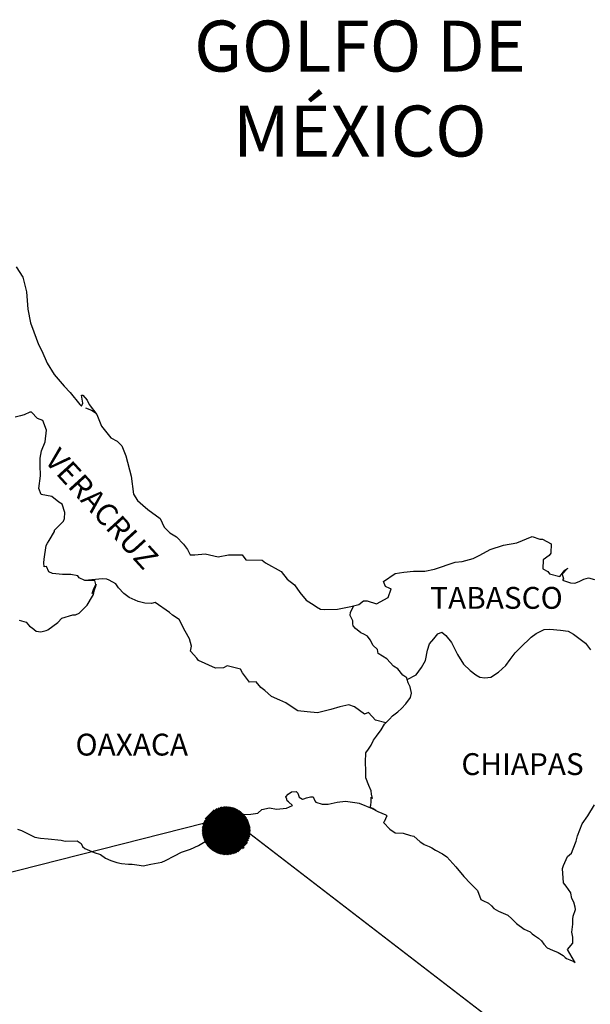
# Model space of a CAD drawing. Extents: x 760630 to 761830, y 1732783 to 1733683.
# Drawn here: x 761717 to 761748, y 1733500 to 1733555 of the extents above; entities that cross this region are included whole.
import ezdxf

# ---------------------------------------------------------------- set-up
doc = ezdxf.new("R2010")
doc.units = 0
doc.header["$LTSCALE"] = 20
doc.header["$MEASUREMENT"] = 0
doc.layers.add('SOLAPA', color=7, linetype='Continuous')
doc.styles.add('ROMANS', font='ROMANS', dxfattribs={"height": 0.2})

msp = doc.modelspace()

# ---------------------------------------------------------------- hatches: boundary and pattern name
at = {"layer": 'SOLAPA', "true_color": 0x000000}
h = msp.add_hatch(dxfattribs=at)
h.set_pattern_fill('ANSI31', color=18, scale=0.4, style=0)
h.set_pattern_definition([(45, (571142.33016, 819005.378173), (-0.0353553390593, 0.0353553390593), [])])
edge = h.paths.add_edge_path()
edge.add_arc((761728.212, 1733510.032), 1.324, 0, 360)

# ---------------------------------------------------------------- linework, layer by layer
at = {"layer": 'SOLAPA', "color": 18, "linetype": 'Continuous', "true_color": 0x000000}
for p, q in [((761720.485, 1733533.26, -1.159), (761720.804, 1733533.136, -1.159)), ((761720.804, 1733533.136, -1.159), (761721.073, 1733532.961, -1.159)), ((761731.489, 1733511.89, -1.159), (761731.61, 1733512.038, -1.159)), ((761731.536, 1733511.766, -1.159), (761731.489, 1733511.89, -1.159)), ((761731.563, 1733511.668, -1.159), (761731.536, 1733511.766, -1.159)), ((761731.634, 1733511.618, -1.159), (761731.563, 1733511.668, -1.159)), ((761731.61, 1733512.038, -1.159), (761731.805, 1733512.162, -1.159)), ((761731.805, 1733512.162, -1.159), (761732.051, 1733512.186, -1.159)), ((761732.051, 1733512.186, -1.159), (761732.148, 1733512.088, -1.159)), ((761732.148, 1733512.088, -1.159), (761732.171, 1733512.038, -1.159)), ((761732.171, 1733512.038, -1.159), (761732.225, 1733511.867, -1.159)), ((761732.225, 1733511.867, -1.159), (761732.393, 1733511.769, -1.159)), ((761732.393, 1733511.769, -1.159), (761732.467, 1733511.793, -1.159)), ((761732.467, 1733511.793, -1.159), (761732.615, 1733511.843, -1.159)), ((761732.615, 1733511.843, -1.159), (761732.837, 1733511.89, -1.159)), ((761732.837, 1733511.89, -1.159), (761732.981, 1733511.89, -1.159)), ((761732.981, 1733511.89, -1.159), (761733.082, 1733511.668, -1.159)), ((761733.082, 1733511.668, -1.159), (761733.129, 1733511.594, -1.159)), ((761734.305, 1733511.598, -1.159), (761734.772, 1733511.648, -1.159)), ((761734.772, 1733511.648, -1.159), (761735.407, 1733511.571, -1.159)), ((761729.947, 1733511, -1.159), (761730.166, 1733511.198, -1.159)), ((761730.166, 1733511.198, -1.159), (761730.582, 1733511.295, -1.159)), ((761730.582, 1733511.295, -1.159), (761730.975, 1733511.225, -1.159)), ((761730.975, 1733511.225, -1.159), (761731.513, 1733511.272, -1.159)), ((761731.513, 1733511.272, -1.159), (761731.856, 1733511.423, -1.159)), ((761731.856, 1733511.423, -1.159), (761731.634, 1733511.618, -1.159)), ((761733.129, 1733511.594, -1.159), (761733.475, 1733511.497, -1.159)), ((761733.475, 1733511.497, -1.159), (761733.818, 1733511.497, -1.159)), ((761733.818, 1733511.497, -1.159), (761734.305, 1733511.598, -1.159)), ((761735.407, 1733511.571, -1.159), (761735.505, 1733511.547, -1.159)), ((761735.505, 1733511.547, -1.159), (761736.234, 1733511.248, -1.159)), ((761736.234, 1733511.248, -1.159), (761736.536, 1733511.08, -1.159)), ((761728.183, 1733510.183, -1.159), (761728.869, 1733510.728, -1.159)), ((761728.869, 1733510.728, -1.159), (761729.137, 1733510.926, -1.159)), ((761729.137, 1733510.926, -1.159), (761729.554, 1733510.949, -1.159)), ((761729.554, 1733510.949, -1.159), (761729.947, 1733511, -1.159)), ((761736.536, 1733511.08, -1.159), (761736.976, 1733510.909, -1.159)), ((761737.027, 1733510.859, -1.159), (761736.879, 1733510.512, -1.159)), ((761736.976, 1733510.909, -1.159), (761737.027, 1733510.859, -1.159)), ((761716.742, 1733510.123, -1.159), (761716.964, 1733510.049, -1.159)), ((761716.964, 1733510.049, -1.159), (761717.256, 1733509.901, -1.159)), ((761727.743, 1733509.888, -1.159), (761728.183, 1733510.183, -1.159)), ((761736.879, 1733510.512, -1.159), (761736.855, 1733510.489, -1.159)), ((761736.855, 1733510.489, -1.159), (761737.198, 1733510.119, -1.159)), ((761737.198, 1733510.119, -1.159), (761737.494, 1733509.921, -1.159)), ((761717.256, 1733509.901, -1.159), (761717.7, 1733509.679, -1.159)), ((761717.7, 1733509.679, -1.159), (761718.016, 1733509.632, -1.159)), ((761718.016, 1733509.632, -1.159), (761718.436, 1733509.582, -1.159)), ((761718.436, 1733509.582, -1.159), (761719.145, 1733509.508, -1.159)), ((761719.145, 1733509.508, -1.159), (761719.363, 1733509.461, -1.159)), ((761719.363, 1733509.461, -1.159), (761720.025, 1733509.484, -1.159)), ((761720.025, 1733509.484, -1.159), (761720.247, 1733509.336, -1.159)), ((761726.691, 1733509.219, -1.159), (761727.279, 1733509.565, -1.159)), ((761727.279, 1733509.565, -1.159), (761727.743, 1733509.888, -1.159)), ((761737.494, 1733509.921, -1.159), (761737.934, 1733509.898, -1.159)), ((761737.934, 1733509.898, -1.159), (761738.327, 1733509.773, -1.159)), ((761738.327, 1733509.773, -1.159), (761738.522, 1733509.726, -1.159)), ((761738.522, 1733509.726, -1.159), (761738.868, 1733509.431, -1.159)), ((761720.247, 1733509.336, -1.159), (761720.321, 1733509.165, -1.159)), ((761720.321, 1733509.165, -1.159), (761720.442, 1733509.064, -1.159)), ((761720.442, 1733509.064, -1.159), (761720.959, 1733508.843, -1.159)), ((761725.761, 1733508.849, -1.159), (761726.251, 1733509.021, -1.159)), ((761726.251, 1733509.021, -1.159), (761726.691, 1733509.219, -1.159)), ((761738.868, 1733509.431, -1.159), (761739.012, 1733509.333, -1.159)), ((761739.012, 1733509.333, -1.159), (761739.086, 1733509.283, -1.159)), ((761739.086, 1733509.283, -1.159), (761739.355, 1733509.158, -1.159)), ((761739.355, 1733509.158, -1.159), (761739.503, 1733509.084, -1.159)), ((761739.503, 1733509.084, -1.159), (761739.701, 1733508.96, -1.159)), ((761739.701, 1733508.96, -1.159), (761740.091, 1733508.765, -1.159)), ((761720.959, 1733508.843, -1.159), (761721.302, 1733508.722, -1.159)), ((761721.302, 1733508.722, -1.159), (761721.571, 1733508.523, -1.159)), ((761721.571, 1733508.523, -1.159), (761721.866, 1733508.402, -1.159)), ((761721.866, 1733508.402, -1.159), (761722.209, 1733508.278, -1.159)), ((761724.682, 1733508.305, -1.159), (761724.88, 1733508.402, -1.159)), ((761724.88, 1733508.402, -1.159), (761725.367, 1733508.651, -1.159)), ((761725.367, 1733508.651, -1.159), (761725.761, 1733508.849, -1.159)), ((761740.091, 1733508.765, -1.159), (761740.336, 1733508.591, -1.159)), ((761740.336, 1733508.591, -1.159), (761740.827, 1733508.05, -1.159)), ((761722.209, 1733508.278, -1.159), (761722.454, 1733508.228, -1.159)), ((761722.454, 1733508.228, -1.159), (761722.847, 1733508.204, -1.159)), ((761722.847, 1733508.204, -1.159), (761723.042, 1733508.204, -1.159)), ((761723.042, 1733508.204, -1.159), (761723.435, 1733508.134, -1.159)), ((761723.435, 1733508.134, -1.159), (761723.654, 1733508.107, -1.159)), ((761723.654, 1733508.107, -1.159), (761724.071, 1733508.204, -1.159)), ((761724.071, 1733508.204, -1.159), (761724.682, 1733508.305, -1.159)), ((761740.827, 1733508.05, -1.159), (761741.27, 1733507.509, -1.159)), ((761741.27, 1733507.509, -1.159), (761741.637, 1733507.139, -1.159)), ((761741.637, 1733507.139, -1.159), (761742.006, 1733506.743, -1.159)), ((761742.006, 1733506.743, -1.159), (761742.201, 1733506.252, -1.159)), ((761742.201, 1733506.252, -1.159), (761742.299, 1733506.202, -1.159)), ((761742.299, 1733506.202, -1.159), (761742.621, 1733506.054, -1.159)), ((761742.621, 1733506.054, -1.159), (761742.792, 1733505.906, -1.159)), ((761742.792, 1733505.906, -1.159), (761742.913, 1733505.758, -1.159)), ((761742.913, 1733505.758, -1.159), (761743.159, 1733505.61, -1.159)), ((761743.159, 1733505.61, -1.159), (761743.673, 1733505.388, -1.159)), ((761743.673, 1733505.388, -1.159), (761743.895, 1733505.19, -1.159)), ((761743.895, 1733505.19, -1.159), (761744.163, 1733504.945, -1.159)), ((761744.163, 1733504.945, -1.159), (761744.583, 1733504.626, -1.159)), ((761744.583, 1733504.626, -1.159), (761744.899, 1733504.478, -1.159)), ((761744.899, 1733504.478, -1.159), (761745.023, 1733504.377, -1.159)), ((761745.023, 1733504.377, -1.159), (761745.144, 1733504.28, -1.159)), ((761745.144, 1733504.28, -1.159), (761745.366, 1733504.132, -1.159)), ((761745.366, 1733504.132, -1.159), (761745.538, 1733503.984, -1.159)), ((761745.538, 1733503.984, -1.159), (761745.659, 1733503.809, -1.159)), ((761745.659, 1733503.809, -1.159), (761745.833, 1733503.591, -1.159)), ((761745.833, 1733503.591, -1.159), (761746.126, 1733503.467, -1.159)), ((761746.126, 1733503.467, -1.159), (761746.445, 1733503.342, -1.159)), ((761746.445, 1733503.342, -1.159), (761746.714, 1733503.171, -1.159)), ((761746.714, 1733503.171, -1.159), (761746.838, 1733503.073, -1.159)), ((761746.838, 1733503.073, -1.159), (761746.912, 1733503.023, -1.159)), ((761746.912, 1733503.023, -1.159), (761747.083, 1733502.949, -1.159)), ((761747.083, 1733502.949, -1.159), (761747.302, 1733502.852, -1.159)), ((761747.302, 1733502.852, -1.159), (761747.382, 1733502.796, -1.159))]:
    msp.add_line(p, q, dxfattribs=at)
at = {"layer": 'SOLAPA', "color": 18, "true_color": 0x000000}
for p, q in [((761726.955, 1733510.423, -1.159), (761633.103, 1733486.619, -2.318)), ((761729.502, 1733509.873, -1.159), (761759.779, 1733486.619, -2.318))]:
    msp.add_line(p, q, dxfattribs=at)
at = {"layer": 'SOLAPA', "color": 18, "linetype": 'Continuous', "true_color": 0x000000, "elevation": -1.159}
for points in [[(761716.672, 1733541.015), (761717.041, 1733540.447), (761717.236, 1733539.634), (761717.314, 1733538.673), (761717.461, 1733537.93), (761717.633, 1733537.44), (761717.902, 1733536.747), (761718.076, 1733536.401), (761718.372, 1733535.712), (761718.762, 1733535.094), (761719.303, 1733534.452), (761719.645, 1733534.11), (761720.163, 1733533.444), (761720.26, 1733533.344), (761720.331, 1733533.518), (761720.26, 1733533.962), (761720.331, 1733533.962), (761720.579, 1733533.69), (761720.677, 1733533.444), (761721.094, 1733532.9), (761721.366, 1733532.262), (761721.88, 1733531.62), (761722.223, 1733531.422), (761722.223, 1733531.422), (761722.468, 1733531.176), (761722.69, 1733530.632), (761722.985, 1733529.5), (761723.11, 1733528.512), (761723.331, 1733528.166), (761723.624, 1733527.921), (761723.896, 1733527.672), (761724.581, 1733527.181), (761724.803, 1733526.711), (761725.122, 1733526.392), (761725.488, 1733526.17), (761725.858, 1733525.774), (761726.076, 1733525.481), (761726.224, 1733525.182), (761726.493, 1733525.182), (761727.058, 1733525.233), (761727.77, 1733525.085), (761728.331, 1733525.186), (761729.09, 1733525.186), (761729.289, 1733524.913), (761730.192, 1733524.893), (761730.367, 1733524.742), (761731.224, 1733524.275), (761731.567, 1733523.855), (761731.96, 1733523.536), (761732.255, 1733523.116), (761732.598, 1733522.699), (761733.042, 1733522.427), (761733.163, 1733522.326), (761733.384, 1733522.205), (761733.626, 1733522.182), (761734.315, 1733522.205), (761735.048, 1733522.353), (761735.491, 1733522.454), (761735.76, 1733522.652), (761735.955, 1733522.652), (761736.469, 1733522.504), (761737.107, 1733522.85), (761737.275, 1733523.317), (761737.205, 1733523.344), (761736.959, 1733523.442), (761736.859, 1733523.714), (761737.497, 1733524.161), (761737.961, 1733524.235), (761738.502, 1733524.282), (761739.113, 1733524.282), (761739.651, 1733524.406), (761740.78, 1733524.779), (761741.17, 1733524.829), (761741.781, 1733524.977), (761742.151, 1733525.176), (761742.712, 1733525.471), (761743.448, 1733525.72), (761744.18, 1733525.844), (761745.013, 1733526.19), (761745.43, 1733526.042), (761745.578, 1733526.042), (761746.068, 1733525.794), (761746.045, 1733525.276), (761745.947, 1733525.155), (761745.628, 1733524.907), (761745.605, 1733524.413), (761745.877, 1733524.265), (761745.971, 1733524.144), (761746.535, 1733523.996), (761746.804, 1733524.342), (761746.979, 1733524.463), (761746.66, 1733524.12), (761746.734, 1733523.872), (761746.683, 1733523.798), (761747.123, 1733523.65), (761747.369, 1733523.627), (761747.591, 1733523.724), (761747.859, 1733523.848), (761748.105, 1733523.922), (761748.447, 1733523.825)], [(761716.843, 1733521.59), (761717.213, 1733521.493), (761717.408, 1733521.271), (761717.555, 1733521.17), (761717.777, 1733520.999), (761718.023, 1733520.949), (761718.315, 1733521.023), (761718.416, 1733521.07), (761718.953, 1733521.463), (761719.175, 1733521.711), (761719.79, 1733521.883), (761719.938, 1733521.883), (761720.133, 1733521.98), (761720.354, 1733522.202), (761720.576, 1733522.424), (761720.868, 1733522.918), (761720.919, 1733523.015), (761720.966, 1733523.26), (761721.04, 1733523.459), (761721.063, 1733523.556), (761720.845, 1733523.065), (761720.919, 1733523.284), (761721.04, 1733523.556), (761720.993, 1733523.778), (761720.452, 1733523.778), (761720.133, 1733523.929), (761720.059, 1733524.026), (761719.666, 1733524.1), (761719.222, 1733524.1), (761718.661, 1733524.154), (761718.463, 1733524.252), (761718.338, 1733524.547), (761718.217, 1733524.524), (761718.191, 1733524.745), (761718.217, 1733524.94), (761718.315, 1733525.706), (761718.385, 1733525.827), (761718.486, 1733525.975), (761718.779, 1733526.469), (761718.779, 1733526.543), (761719.047, 1733526.812), (761719.269, 1733527.034), (761719.319, 1733527.181), (761719.343, 1733527.504), (761719.195, 1733527.971), (761719.024, 1733528.072), (761718.631, 1733528.391), (761718.043, 1733528.492), (761717.918, 1733528.835), (761718.016, 1733529.527), (761717.992, 1733530.118), (761717.992, 1733530.488), (761718.063, 1733530.908), (761718.261, 1733531.398), (761718.332, 1733532.04), (761718.137, 1733532.557), (761717.841, 1733532.682), (761717.522, 1733533.028), (761717.424, 1733533.028), (761717.105, 1733532.88), (761716.907, 1733532.83), (761716.615, 1733532.756)], [(761736.983, 1733515.966), (761736.419, 1733516.114), (761736.025, 1733516.534), (761735.804, 1733516.436), (761735.263, 1733516.833), (761734.943, 1733516.954), (761734.453, 1733516.833), (761733.962, 1733516.685), (761733.227, 1733516.513), (761732.662, 1733516.564), (761732.145, 1733516.611), (761731.775, 1733516.86), (761731.483, 1733517.058), (761731.163, 1733517.206), (761730.696, 1733517.404), (761730.327, 1733517.726), (761730.105, 1733517.898), (761729.86, 1733518.22), (761729.49, 1733518.193), (761729.097, 1733518.714), (761729, 1733518.909), (761728.264, 1733519.084), (761728.066, 1733518.986), (761727.625, 1733518.963), (761726.691, 1733519.383), (761726.594, 1733519.504), (761726.251, 1733519.9), (761726.298, 1733520.172), (761726.201, 1733520.566), (761725.952, 1733520.986), (761725.633, 1733521.627), (761725.267, 1733521.873), (761725.092, 1733522.02), (761724.309, 1733522.565), (761724.111, 1733522.514), (761723.741, 1733522.541), (761723.375, 1733522.615), (761722.884, 1733522.84), (761722.589, 1733523.062), (761722.293, 1733523.381), (761722.145, 1733523.603), (761721.779, 1733523.801), (761721.655, 1733523.852), (761721.409, 1733523.875), (761720.452, 1733523.778)], [(761738.159, 1733518.338), (761738.135, 1733518.429), (761737.914, 1733518.576), (761737.645, 1733518.923), (761737.396, 1733519.07), (761737.03, 1733519.467), (761736.563, 1733519.763), (761736.513, 1733519.984), (761736.267, 1733520.23), (761736.217, 1733520.354), (761736.119, 1733520.525), (761735.972, 1733520.724), (761735.777, 1733520.821), (761735.602, 1733520.895), (761735.31, 1733521.144), (761735.185, 1733521.291), (761735.162, 1733521.389), (761735.162, 1733521.564), (761735.038, 1733521.809), (761735.014, 1733521.859), (761735.038, 1733522.031), (761735.038, 1733522.031), (761735.038, 1733522.031), (761735.216, 1733522.393)], [(761736.435, 1733511.144), (761736.267, 1733511.252), (761736.119, 1733511.309), (761736.153, 1733511.43), (761736.177, 1733511.628), (761736.177, 1733511.873), (761736.247, 1733511.799), (761736.2, 1733512.048), (761736.173, 1733512.219), (761736.052, 1733512.515), (761735.878, 1733512.935), (761735.878, 1733513.328), (761735.854, 1733513.799), (761735.878, 1733514.316), (761736.025, 1733514.511), (761736.173, 1733514.733), (761736.294, 1733515.005), (761736.469, 1733515.227), (761736.714, 1733515.569), (761736.909, 1733515.892), (761737.178, 1733516.161), (761737.349, 1733516.335), (761737.645, 1733516.557), (761737.843, 1733516.752), (761738.085, 1733517.001), (761738.33, 1733517.343), (761738.381, 1733517.589), (761738.307, 1733517.935), (761738.209, 1733518.156), (761738.159, 1733518.338), (761738.65, 1733518.6), (761738.945, 1733518.993), (761739.164, 1733519.386), (761739.264, 1733519.954), (761739.385, 1733520.3), (761739.607, 1733520.569), (761739.829, 1733520.841), (761740.047, 1733520.939), (761740.269, 1733520.764), (761740.588, 1733520.371), (761740.911, 1733519.705), (761741.254, 1733519.188), (761741.62, 1733518.842), (761741.915, 1733518.593), (761742.137, 1733518.472), (761742.409, 1733518.422), (761742.752, 1733518.469), (761743.169, 1733518.741), (761743.562, 1733519.111), (761743.807, 1733519.43), (761744.076, 1733519.8), (761744.372, 1733520.095), (761744.96, 1733520.66), (761745.228, 1733520.858), (761745.669, 1733521.08), (761745.991, 1733521.103), (761746.579, 1733521.053), (761746.996, 1733521.002), (761747.291, 1733520.828), (761747.587, 1733520.606), (761747.953, 1733520.334), (761748.226, 1733519.964)], [(761747.382, 1733502.796), (761747.352, 1733502.842), (761746.959, 1733503.517), (761747.255, 1733503.86), (761747.251, 1733504.182), (761747.204, 1733504.454), (761747.251, 1733504.898), (761747.251, 1733504.921), (761747.251, 1733505.17), (761747.275, 1733505.341), (761747.396, 1733505.714), (761747.372, 1733505.835), (761747.298, 1733506.108), (761747.201, 1733506.306), (761747.15, 1733506.601), (761747.15, 1733506.625), (761746.882, 1733506.995), (761746.734, 1733507.166), (761746.683, 1733507.956), (761746.73, 1733508.13), (761746.952, 1733508.624), (761747.171, 1733508.796), (761747.268, 1733509.044), (761747.439, 1733509.464), (761747.513, 1733509.76), (761747.759, 1733510.402), (761748.078, 1733510.845), (761748.444, 1733511.463)]]:
    msp.add_lwpolyline(points, dxfattribs=at)

# ---------------------------------------------------------------- texts
at = {"layer": 'SOLAPA', "color": 18, "true_color": 0x000000, "style": 'ROMANS'}
for s, insert, char_height, width, attachment_point in [('\\fArial|b0|i0|c0|p34;GOLFO DE MÉXICO', (761735.555, 1733554.532, -1.159), 2.8, 23.02664, 2), ('TABASCO', (761739.416, 1733523.423), 1.2, 12.569, 1), ('OAXACA', (761719.931, 1733515.362), 1.2, 12.569, 1), ('CHIAPAS', (761741.129, 1733514.292), 1.2, 12.569, 1)]:
    msp.add_mtext(s, dxfattribs=dict(at, insert=insert, char_height=char_height, width=width, attachment_point=attachment_point))
at = {"layer": 'SOLAPA', "color": 18, "true_color": 0x000000, "insert": (761719.061, 1733531.152), "char_height": 1.2, "width": 12.569, "attachment_point": 1, "rotation": 312.295, "style": 'ROMANS'}
msp.add_mtext('VERACRUZ', dxfattribs=at)

doc.saveas('drawing.dxf')
